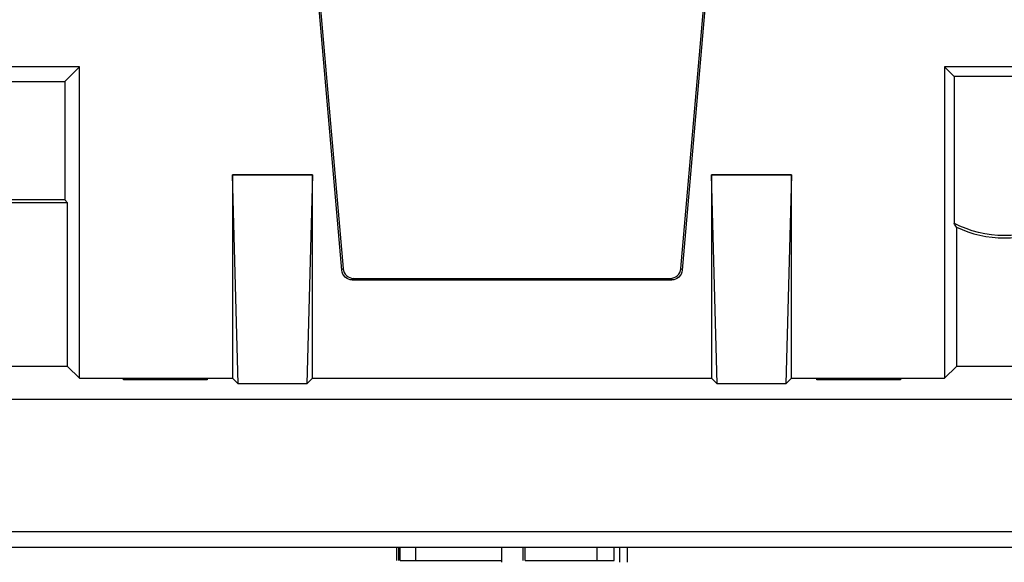
# Model space of a CAD drawing. Units: millimetres. Extents: x 190 to 812, y 454 to 640.
# Drawn here: x 617 to 635, y 556 to 566 of the extents above; entities that cross this region are included whole.
import ezdxf

# ---------------------------------------------------------------- set-up
doc = ezdxf.new("R2010")
doc.units = ezdxf.units.MM
doc.layers.add('1', color=7, linetype='CONTINUOUS', true_color=0xffffff)

msp = doc.modelspace()

# ---------------------------------------------------------------- linework, layer by layer
at = {"layer": '1', "color": 7}
for p, q in [((621.992, 568.067), (622.569, 561.473)), ((622.022, 568.067), (622.596, 561.503)), ((628.944, 561.503), (629.517, 568.067)), ((628.971, 561.473), (629.547, 568.067)), ((617.645, 565.292), (615.395, 565.292)), ((617.645, 565.292), (617.369, 565.017)), ((617.645, 559.442), (617.645, 565.292)), ((633.895, 565.292), (633.895, 559.442)), ((633.895, 565.292), (634.075, 565.113)), ((636.145, 565.292), (633.895, 565.292)), ((615.671, 565.017), (617.369, 565.017)), ((617.369, 565.017), (617.369, 562.792)), ((635.965, 565.113), (634.075, 565.113)), ((634.075, 565.113), (634.075, 562.356)), ((620.625, 559.337), (620.52, 563.267)), ((620.52, 563.267), (620.52, 559.442)), ((622.02, 563.267), (620.52, 563.267)), ((620.52, 563.267), (622.02, 563.267)), ((620.52, 563.267), (620.52, 563.267)), ((622.02, 563.267), (621.915, 559.337)), ((622.02, 559.442), (622.02, 563.267)), ((622.02, 563.267), (622.02, 563.267)), ((629.625, 559.337), (629.52, 563.267)), ((629.52, 563.267), (629.52, 559.442)), ((631.02, 563.267), (629.52, 563.267)), ((629.52, 563.267), (631.02, 563.267)), ((629.52, 563.267), (629.52, 563.267)), ((631.02, 563.267), (630.915, 559.337)), ((631.02, 559.442), (631.02, 563.267)), ((631.02, 563.267), (631.02, 563.267)), ((617.369, 562.792), (615.671, 562.792)), ((617.42, 562.741), (617.369, 562.792)), ((617.42, 562.741), (615.62, 562.741)), ((617.42, 559.667), (617.42, 562.741)), ((634.12, 562.283), (634.12, 559.667)), ((622.569, 561.473), (622.596, 561.503)), ((628.944, 561.503), (628.971, 561.473)), ((622.795, 561.32), (622.768, 561.291)), ((622.768, 561.291), (628.771, 561.291)), ((622.795, 561.32), (628.745, 561.32)), ((628.771, 561.291), (628.745, 561.32)), ((617.42, 559.667), (615.62, 559.667)), ((617.42, 559.667), (617.645, 559.442)), ((634.12, 559.667), (633.895, 559.442)), ((635.92, 559.667), (634.12, 559.667)), ((617.645, 559.442), (620.52, 559.442)), ((618.472, 559.415), (618.473, 559.44)), ((618.473, 559.44), (620.042, 559.44)), ((620.042, 559.44), (620.042, 559.415)), ((620.52, 559.442), (620.625, 559.337)), ((621.915, 559.337), (622.02, 559.442)), ((622.02, 559.442), (629.52, 559.442)), ((629.52, 559.442), (629.625, 559.337)), ((630.915, 559.337), (631.02, 559.442)), ((631.02, 559.442), (633.895, 559.442)), ((631.497, 559.415), (631.498, 559.44)), ((631.498, 559.44), (633.067, 559.44)), ((633.067, 559.44), (633.067, 559.415)), ((620.042, 559.415), (618.472, 559.415)), ((621.915, 559.337), (620.625, 559.337)), ((630.915, 559.337), (629.625, 559.337)), ((633.067, 559.415), (631.497, 559.415)), ((646.974, 559.047), (549.065, 559.047)), ((602.52, 556.567), (652.394, 556.567)), ((652.388, 556.267), (602.52, 556.267)), ((623.599, 556.267), (623.599, 556.017)), ((623.642, 556.017), (623.642, 556.267)), ((623.669, 556.017), (623.669, 556.267)), ((623.961, 556.017), (623.961, 556.267)), ((625.578, 555.986), (625.578, 556.267)), ((625.582, 556.017), (625.582, 556.267)), ((625.979, 556.017), (625.979, 556.267)), ((626.015, 556.017), (626.015, 556.267)), ((627.371, 556.017), (627.371, 556.267)), ((627.687, 556.017), (627.687, 556.267)), ((627.796, 555.986), (627.796, 556.267)), ((627.943, 555.986), (627.943, 556.267))]:
    msp.add_line(p, q, dxfattribs=at)
at = {"layer": '1', "color": 7, "extrusion": (0, 0, -1)}
msp.add_arc((-635.02, 564.167), 2.043, 242.4344, 297.5656, dxfattribs=at)
at = {"layer": '1', "color": 7}
msp.add_arc((635.02, 564.167), 2.088, 244.4705, 295.5295, dxfattribs=at)
for centre, major_axis, start_param, end_param in [((622.795, 561.52), (0.118, 0.162), 2.289115, 3.772365), ((628.744, 561.52), (-0.118, 0.162), 2.51082, 3.994071)]:
    msp.add_ellipse(centre, major_axis=major_axis, ratio=0.999619, start_param=start_param, end_param=end_param, dxfattribs=at)
at = {"layer": '1', "color": 7, "extrusion": (-2e-16, 0, -1)}
for centre, major_axis in [((622.769, 561.491), (-0.135, -0.147)), ((628.771, 561.491), (0.135, -0.147))]:
    msp.add_ellipse(centre, major_axis=major_axis, ratio=0.99972, start_param=5.54156, end_param=7.024811, dxfattribs=at)
at = {"layer": '1', "color": 7}
for points, knots in [([(634.12, 562.283), (634.112, 562.295), (634.105, 562.307), (634.09, 562.331), (634.082, 562.344), (634.075, 562.356)], [0, 0, 0, 0, 0.500777, 0.500777, 1, 1, 1, 1]), ([(623.961, 556.017), (624.131, 556.017), (624.358, 556.017), (624.93, 556.017), (625.158, 556.017), (625.494, 556.017), (625.578, 556.017), (625.578, 556.017), (625.577, 556.017), (625.576, 556.017)], [0, 0, 0, 0, 0.322574, 0.322574, 0.648627, 0.648627, 0.974679, 0.974679, 1, 1, 1, 1]), ([(626.015, 556.017), (626.061, 556.017), (626.163, 556.017), (626.482, 556.017), (626.681, 556.017), (627.082, 556.017), (627.233, 556.017), (627.371, 556.017)], [0, 0, 0, 0, 0.371394, 0.371394, 0.742788, 0.742788, 1, 1, 1, 1])]:
    msp.add_open_spline(points, degree=3, knots=knots, dxfattribs=at)
for points in [[(623.669, 556.017), (623.695, 556.017), (623.792, 556.017), (623.961, 556.017)], [(627.371, 556.017), (627.508, 556.017), (627.613, 556.017), (627.687, 556.017)]]:
    msp.add_open_spline(points, degree=3, dxfattribs=at)

doc.saveas('drawing.dxf')
